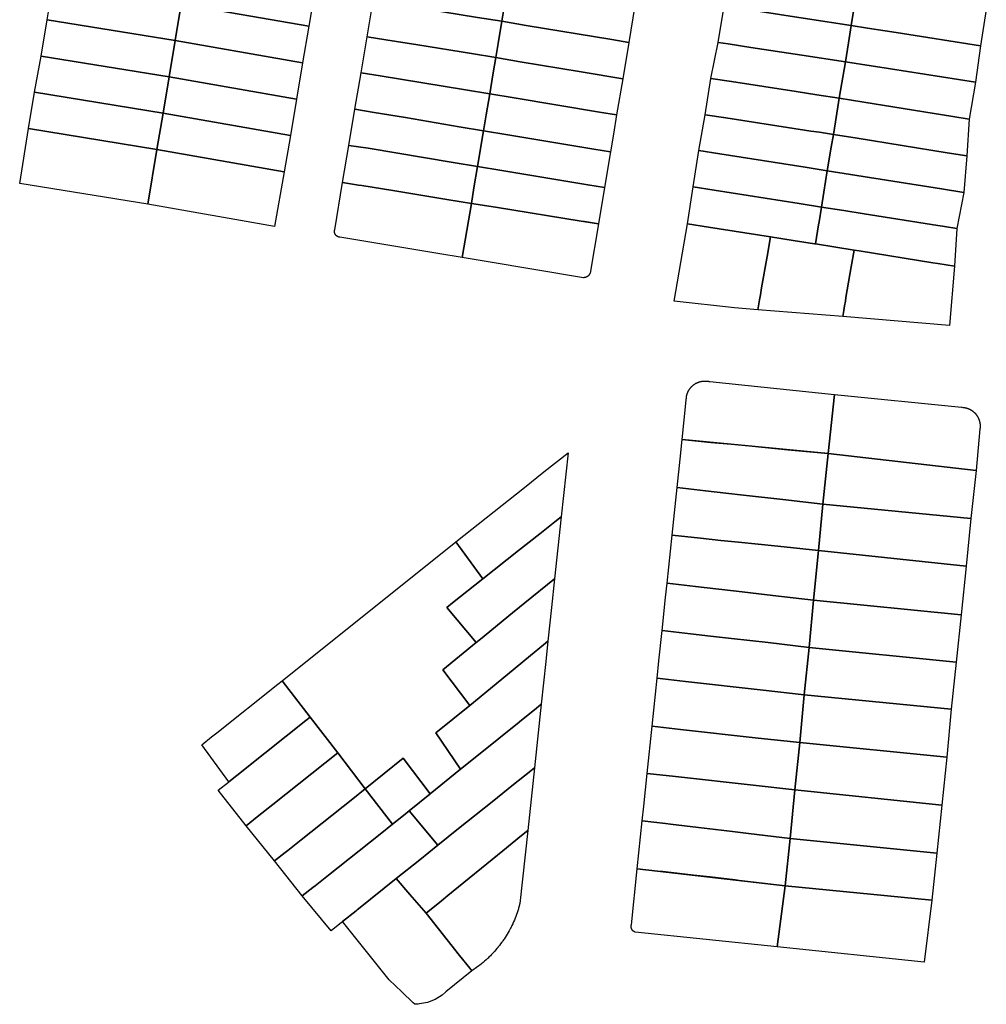
# Model space of a CAD drawing. Units: inches. Extents: x -74.186 to -74.029, y 4.469 to 4.742.
# Drawn here: x -74.066 to -74.064, y 4.671 to 4.673 of the extents above; entities that cross this region are included whole.
import ezdxf

# ---------------------------------------------------------------- set-up
doc = ezdxf.new("R2010")
doc.units = ezdxf.units.IN
doc.header["$MEASUREMENT"] = 0
doc.layers.add('PSIC_UPZ', color=254, linetype='Continuous', true_color=0xfaf7cd)

msp = doc.modelspace()

# ---------------------------------------------------------------- linework, layer by layer
at = {"layer": 'PSIC_UPZ'}
for points in [[(-74.0651985, 4.6730418), (-74.0652081, 4.6729847), (-74.0654115, 4.6730196), (-74.0654019, 4.6730767)], [(-74.06489, 4.6730504), (-74.0648997, 4.6729925), (-74.0649385, 4.6729986), (-74.0650752, 4.6730207), (-74.0651053, 4.6730249), (-74.0650954, 4.6730838), (-74.0650661, 4.6730791), (-74.0649287, 4.6730567)], [(-74.0643369, 4.6730181), (-74.0643419, 4.6729858), (-74.0644117, 4.6729964), (-74.0645012, 4.6730101), (-74.0645141, 4.673012), (-74.064545, 4.6730167), (-74.0645359, 4.6730748), (-74.0644025, 4.6730544), (-74.0643328, 4.6730438)], [(-74.065616, 4.6730529), (-74.0654115, 4.6730196), (-74.0654211, 4.6729616), (-74.0656257, 4.6729949)], [(-74.0646872, 4.6730175), (-74.0646971, 4.6729587), (-74.0647242, 4.6729632), (-74.0648609, 4.672986), (-74.0648997, 4.6729925), (-74.06489, 4.6730504), (-74.0648514, 4.6730441), (-74.0647502, 4.6730277), (-74.0647145, 4.6730219)], [(-74.0641264, 4.6730113), (-74.0641355, 4.6729533), (-74.0642702, 4.6729745), (-74.0642876, 4.6729772), (-74.0643158, 4.6729817), (-74.0643419, 4.6729858), (-74.0643369, 4.6730181), (-74.0643328, 4.6730438), (-74.0643007, 4.6730393), (-74.0642963, 4.6730386), (-74.0642612, 4.6730325), (-74.0642599, 4.6730323), (-74.0641771, 4.6730193), (-74.0641549, 4.6730159), (-74.064154, 4.6730157)], [(-74.0654115, 4.6730196), (-74.0652081, 4.6729847), (-74.0652179, 4.6729259), (-74.0654211, 4.6729616)], [(-74.0649057, 4.6729569), (-74.0649094, 4.6729344), (-74.0649482, 4.6729408), (-74.065034, 4.6729547), (-74.0650847, 4.672963), (-74.0651148, 4.6729679), (-74.0651053, 4.6730249), (-74.0650752, 4.6730207), (-74.0649385, 4.6729986), (-74.0648997, 4.6729925)], [(-74.0643463, 4.6729583), (-74.0643511, 4.6729277), (-74.0644208, 4.6729384), (-74.0645025, 4.6729508), (-74.0645382, 4.6729563), (-74.0645542, 4.6729587), (-74.064545, 4.6730167), (-74.0645141, 4.673012), (-74.0645012, 4.6730101), (-74.0644117, 4.6729964), (-74.0643419, 4.6729858)], [(-74.0654211, 4.6729616), (-74.0654308, 4.6729037), (-74.0656354, 4.672937), (-74.0656257, 4.6729949)], [(-74.0646971, 4.6729587), (-74.0647068, 4.6729008), (-74.0647731, 4.6729118), (-74.0648704, 4.672928), (-74.0649094, 4.6729344), (-74.0649057, 4.6729569), (-74.0648997, 4.6729925), (-74.0648609, 4.672986), (-74.0647242, 4.6729632)], [(-74.0641355, 4.6729533), (-74.0641437, 4.6728951), (-74.0642792, 4.6729164), (-74.0642859, 4.6729175), (-74.0643, 4.6729197), (-74.0643104, 4.6729213), (-74.0643511, 4.6729277), (-74.0643463, 4.6729583), (-74.0643419, 4.6729858), (-74.0643158, 4.6729817), (-74.0642876, 4.6729772), (-74.0642702, 4.6729745)], [(-74.0649135, 4.6729102), (-74.0649191, 4.6728765), (-74.0649579, 4.6728829), (-74.0650938, 4.6729055), (-74.0651245, 4.67291), (-74.0651148, 4.6729679), (-74.0650847, 4.672963), (-74.065034, 4.6729547), (-74.0649482, 4.6729408), (-74.0649094, 4.6729344)], [(-74.0652179, 4.6729259), (-74.0652276, 4.6728679), (-74.0654308, 4.6729037), (-74.0654211, 4.6729616)], [(-74.0643511, 4.6729277), (-74.0643612, 4.6728698), (-74.0643969, 4.6728753), (-74.06443, 4.6728804), (-74.0645331, 4.6728961), (-74.064566, 4.6729012), (-74.0645542, 4.6729587), (-74.0645382, 4.6729563), (-74.0645025, 4.6729508), (-74.0644208, 4.6729384)], [(-74.0656354, 4.672937), (-74.0654308, 4.6729037), (-74.0654405, 4.6728457), (-74.0656459, 4.6728792)], [(-74.0647068, 4.6729008), (-74.0647165, 4.6728429), (-74.0647436, 4.6728474), (-74.0648802, 4.6728701), (-74.0649191, 4.6728765), (-74.0649135, 4.6729102), (-74.0649094, 4.6729344), (-74.0648704, 4.672928), (-74.0647731, 4.6729118)], [(-74.0641437, 4.6728951), (-74.0641539, 4.6728364), (-74.0641797, 4.6728405), (-74.0643218, 4.6728635), (-74.0643612, 4.6728698), (-74.0643511, 4.6729277), (-74.0643104, 4.6729213), (-74.0643, 4.6729197), (-74.0642859, 4.6729175), (-74.0642792, 4.6729164)], [(-74.0654308, 4.6729037), (-74.0652276, 4.6728679), (-74.0652373, 4.6728101), (-74.0654405, 4.6728457)], [(-74.0649248, 4.6728431), (-74.064929, 4.6728177), (-74.0649677, 4.6728241), (-74.0650537, 4.6728387), (-74.0651035, 4.6728471), (-74.0651343, 4.672852), (-74.0651245, 4.67291), (-74.0650938, 4.6729055), (-74.0649579, 4.6728829), (-74.0649191, 4.6728765)], [(-74.0643672, 4.6728317), (-74.0643703, 4.6728118), (-74.0643928, 4.6728153), (-74.0644063, 4.6728173), (-74.0644982, 4.6728314), (-74.064542, 4.6728381), (-74.0645751, 4.6728431), (-74.064566, 4.6729012), (-74.0645331, 4.6728961), (-74.06443, 4.6728804), (-74.0643969, 4.6728753), (-74.0643612, 4.6728698)], [(-74.0654405, 4.6728457), (-74.0654503, 4.6727878), (-74.0656556, 4.6728212), (-74.0656459, 4.6728792)], [(-74.0647216, 4.6728125), (-74.0647264, 4.672784), (-74.0647531, 4.6727884), (-74.0648903, 4.6728113), (-74.064929, 4.6728177), (-74.0649248, 4.6728431), (-74.0649191, 4.6728765), (-74.0648802, 4.6728701), (-74.0647436, 4.6728474), (-74.0647165, 4.6728429)], [(-74.0641539, 4.6728364), (-74.0641577, 4.6727777), (-74.0641887, 4.6727827), (-74.0643324, 4.6728058), (-74.0643703, 4.6728118), (-74.0643672, 4.6728317), (-74.0643612, 4.6728698), (-74.0643218, 4.6728635), (-74.0641797, 4.6728405)], [(-74.0652373, 4.6728101), (-74.065247, 4.6727521), (-74.0654503, 4.6727878), (-74.0654405, 4.6728457)], [(-74.064929, 4.6728177), (-74.0649386, 4.6727606), (-74.0649775, 4.672767), (-74.0651132, 4.6727897), (-74.065144, 4.6727941), (-74.0651343, 4.672852), (-74.0651035, 4.6728471), (-74.0650537, 4.6728387), (-74.0649677, 4.6728241)], [(-74.0643738, 4.6727916), (-74.0643804, 4.6727539), (-74.0644157, 4.6727595), (-74.0645519, 4.6727809), (-74.0645851, 4.6727861), (-74.0645751, 4.6728431), (-74.064542, 4.6728381), (-74.0644982, 4.6728314), (-74.0644063, 4.6728173), (-74.0643928, 4.6728153), (-74.0643703, 4.6728118)], [(-74.0656556, 4.6728212), (-74.0654503, 4.6727878), (-74.0654649, 4.6727005), (-74.0656694, 4.6727337)], [(-74.0647264, 4.672784), (-74.0647359, 4.672727), (-74.0647626, 4.6727314), (-74.0649, 4.6727542), (-74.0649386, 4.6727606), (-74.064929, 4.6728177), (-74.0648903, 4.6728113), (-74.0647531, 4.6727884)], [(-74.0641577, 4.6727777), (-74.0641624, 4.6727192), (-74.0641977, 4.6727248), (-74.064343, 4.672748), (-74.0643804, 4.6727539), (-74.0643738, 4.6727916), (-74.0643703, 4.6728118), (-74.0643324, 4.6728058), (-74.0641887, 4.6727827)], [(-74.0649443, 4.6727265), (-74.0649484, 4.6727018), (-74.0649874, 4.6727081), (-74.0650735, 4.6727222), (-74.0651231, 4.6727303), (-74.0651285, 4.6727311), (-74.0651539, 4.6727353), (-74.065144, 4.6727941), (-74.0651132, 4.6727897), (-74.0649775, 4.672767), (-74.0649386, 4.6727606)], [(-74.0654503, 4.6727878), (-74.065247, 4.6727521), (-74.0652625, 4.6726649), (-74.0654649, 4.6727005)], [(-74.0643858, 4.6727195), (-74.0643895, 4.6726959), (-74.0644252, 4.6727015), (-74.0645608, 4.6727228), (-74.0645942, 4.6727281), (-74.0645851, 4.6727861), (-74.0645519, 4.6727809), (-74.0644157, 4.6727595), (-74.0643804, 4.6727539)], [(-74.0647359, 4.672727), (-74.0647456, 4.672669), (-74.0647678, 4.6726726), (-74.064773, 4.6726735), (-74.06491, 4.6726956), (-74.0649484, 4.6727018), (-74.0649443, 4.6727265), (-74.0649386, 4.6727606), (-74.0649, 4.6727542), (-74.0647626, 4.6727314)], [(-74.0641624, 4.6727192), (-74.0641732, 4.6726617), (-74.0641931, 4.6726648), (-74.0641963, 4.6726653), (-74.064204, 4.6726665), (-74.0643213, 4.6726851), (-74.0643537, 4.6726902), (-74.0643895, 4.6726959), (-74.0643858, 4.6727195), (-74.0643804, 4.6727539), (-74.064343, 4.672748), (-74.0641977, 4.6727248)], [(-74.0649484, 4.6727018), (-74.0649629, 4.6726153), (-74.0650018, 4.6726218), (-74.0651585, 4.6726477), (-74.0651599, 4.672648), (-74.0651601, 4.6726481), (-74.0651603, 4.6726481), (-74.0651604, 4.6726482), (-74.0651606, 4.6726482), (-74.0651607, 4.6726483), (-74.0651609, 4.6726483), (-74.065161, 4.6726484), (-74.0651612, 4.6726484), (-74.0651613, 4.6726485), (-74.0651615, 4.6726486), (-74.0651616, 4.6726486), (-74.0651618, 4.6726487), (-74.0651619, 4.6726488), (-74.065162, 4.6726489), (-74.0651622, 4.6726489), (-74.0651623, 4.672649), (-74.0651625, 4.6726491), (-74.0651626, 4.6726492), (-74.0651627, 4.6726493), (-74.0651629, 4.6726494), (-74.065163, 4.6726495), (-74.0651631, 4.6726495), (-74.0651633, 4.6726496), (-74.0651634, 4.6726497), (-74.0651635, 4.6726498), (-74.0651636, 4.6726499), (-74.0651638, 4.6726501), (-74.0651639, 4.6726502), (-74.065164, 4.6726503), (-74.0651641, 4.6726504), (-74.0651642, 4.6726505), (-74.0651644, 4.6726506), (-74.0651645, 4.6726507), (-74.0651646, 4.6726509), (-74.0651647, 4.672651), (-74.0651648, 4.6726511), (-74.0651649, 4.6726512), (-74.065165, 4.6726514), (-74.0651651, 4.6726515), (-74.0651652, 4.6726516), (-74.0651653, 4.6726517), (-74.0651654, 4.6726519), (-74.0651654, 4.672652), (-74.0651655, 4.6726522), (-74.0651656, 4.6726523), (-74.0651657, 4.6726524), (-74.0651658, 4.6726526), (-74.0651659, 4.6726527), (-74.0651659, 4.6726529), (-74.065166, 4.672653), (-74.0651661, 4.6726532), (-74.0651661, 4.6726533), (-74.0651662, 4.6726535), (-74.0651663, 4.6726536), (-74.0651663, 4.6726538), (-74.0651664, 4.6726539), (-74.0651664, 4.6726541), (-74.0651665, 4.6726542), (-74.0651665, 4.6726544), (-74.0651666, 4.6726545), (-74.0651666, 4.6726547), (-74.0651667, 4.6726548), (-74.0651667, 4.672655), (-74.0651667, 4.6726552), (-74.0651668, 4.6726553), (-74.0651668, 4.6726555), (-74.0651668, 4.6726556), (-74.0651668, 4.6726558), (-74.0651668, 4.672656), (-74.0651669, 4.6726561), (-74.0651669, 4.6726563), (-74.0651669, 4.6726564), (-74.0651669, 4.6726566), (-74.0651669, 4.6726568), (-74.0651669, 4.6726569), (-74.0651669, 4.6726571), (-74.0651669, 4.6726573), (-74.0651669, 4.6726574), (-74.0651669, 4.6726576), (-74.0651669, 4.6726577), (-74.0651669, 4.6726579), (-74.0651669, 4.6726581), (-74.0651668, 4.6726582), (-74.0651668, 4.6726584), (-74.0651668, 4.6726585), (-74.0651668, 4.6726587), (-74.0651667, 4.6726589), (-74.0651667, 4.672659), (-74.0651667, 4.6726592), (-74.0651666, 4.6726593), (-74.0651666, 4.6726595), (-74.0651539, 4.6727353), (-74.0651285, 4.6727311), (-74.0651231, 4.6727303), (-74.0650735, 4.6727222), (-74.0649874, 4.6727081)], [(-74.064394, 4.6726676), (-74.0643988, 4.672637), (-74.0644006, 4.6726372), (-74.0644347, 4.6726426), (-74.0644709, 4.6726483), (-74.0645701, 4.6726639), (-74.0646035, 4.6726692), (-74.0645942, 4.6727281), (-74.0645608, 4.6727228), (-74.0644252, 4.6727015), (-74.0643895, 4.6726959), (-74.0643932, 4.6726725)], [(-74.064769, 4.6725831), (-74.0647692, 4.6725831), (-74.0649247, 4.672609), (-74.0649629, 4.6726153), (-74.0649484, 4.6727018), (-74.06491, 4.6726956), (-74.064773, 4.6726735), (-74.0647456, 4.672669), (-74.0647588, 4.6725906), (-74.0647589, 4.6725904), (-74.064759, 4.6725902), (-74.0647591, 4.67259), (-74.0647592, 4.6725898), (-74.0647592, 4.6725896), (-74.0647593, 4.6725895), (-74.0647594, 4.6725893), (-74.0647595, 4.6725891), (-74.0647596, 4.6725889), (-74.0647597, 4.6725887), (-74.0647598, 4.6725886), (-74.0647599, 4.6725884), (-74.0647601, 4.6725882), (-74.0647602, 4.672588), (-74.0647603, 4.6725879), (-74.0647604, 4.6725877), (-74.0647605, 4.6725876), (-74.0647607, 4.6725874), (-74.0647608, 4.6725872), (-74.0647609, 4.6725871), (-74.0647611, 4.6725869), (-74.0647612, 4.6725868), (-74.0647613, 4.6725866), (-74.0647615, 4.6725865), (-74.0647616, 4.6725863), (-74.0647618, 4.6725862), (-74.0647619, 4.6725861), (-74.0647621, 4.6725859), (-74.0647622, 4.6725858), (-74.0647624, 4.6725857), (-74.0647626, 4.6725855), (-74.0647627, 4.6725854), (-74.0647629, 4.6725853), (-74.0647631, 4.6725852), (-74.0647632, 4.6725851), (-74.0647634, 4.6725849), (-74.0647636, 4.6725848), (-74.0647637, 4.6725847), (-74.0647639, 4.6725846), (-74.0647641, 4.6725845), (-74.0647643, 4.6725844), (-74.0647645, 4.6725843), (-74.0647646, 4.6725842), (-74.0647648, 4.6725841), (-74.064765, 4.6725841), (-74.0647652, 4.672584), (-74.0647654, 4.6725839), (-74.0647656, 4.6725838), (-74.0647658, 4.6725838), (-74.064766, 4.6725837), (-74.0647662, 4.6725836), (-74.0647664, 4.6725836), (-74.0647665, 4.6725835), (-74.0647667, 4.6725835), (-74.0647669, 4.6725834), (-74.0647671, 4.6725834), (-74.0647673, 4.6725833), (-74.0647675, 4.6725833), (-74.0647677, 4.6725832), (-74.0647679, 4.6725832), (-74.0647681, 4.6725832), (-74.0647683, 4.6725831), (-74.0647686, 4.6725831), (-74.0647688, 4.6725831)], [(-74.0641732, 4.6726617), (-74.0641773, 4.6726013), (-74.0642039, 4.6726056), (-74.0642119, 4.6726069), (-74.0643294, 4.6726258), (-74.0643374, 4.6726271), (-74.0643988, 4.672637), (-74.064394, 4.6726676), (-74.0643932, 4.6726725), (-74.0643895, 4.6726959), (-74.0643537, 4.6726902), (-74.0643213, 4.6726851), (-74.064204, 4.6726665), (-74.0641963, 4.6726653), (-74.0641931, 4.6726648)], [(-74.0644885, 4.6725477), (-74.0644913, 4.6725317), (-74.0645286, 4.6725351), (-74.0646248, 4.6725454), (-74.0646035, 4.6726692), (-74.0645701, 4.6726639), (-74.0644709, 4.6726483), (-74.0644764, 4.6726171), (-74.0644851, 4.6725671), (-74.064487, 4.672556), (-74.0644875, 4.672553)], [(-74.064354, 4.6725308), (-74.0643556, 4.6725211), (-74.0644913, 4.6725317), (-74.0644885, 4.6725477), (-74.0644875, 4.672553), (-74.064487, 4.672556), (-74.0644851, 4.6725671), (-74.0644764, 4.6726171), (-74.0644709, 4.6726483), (-74.0644347, 4.6726426), (-74.0644006, 4.6726372), (-74.0643988, 4.672637), (-74.0643374, 4.6726271), (-74.064342, 4.6726004), (-74.0643504, 4.6725517), (-74.0643504, 4.6725517), (-74.0643514, 4.6725455), (-74.0643527, 4.6725383)], [(-74.0641773, 4.6726013), (-74.0641851, 4.6725067), (-74.0643556, 4.6725211), (-74.064354, 4.6725308), (-74.0643527, 4.6725383), (-74.0643514, 4.6725455), (-74.0643504, 4.6725517), (-74.0643504, 4.6725517), (-74.064342, 4.6726004), (-74.0643374, 4.6726271), (-74.0643294, 4.6726258), (-74.0642119, 4.6726069), (-74.0642039, 4.6726056)], [(-74.0643689, 4.6723968), (-74.0643788, 4.6723024), (-74.0646119, 4.6723247), (-74.0646053, 4.6723876), (-74.0646053, 4.6723883), (-74.0646053, 4.6723888), (-74.0646053, 4.6723893), (-74.0646053, 4.6723899), (-74.0646052, 4.6723904), (-74.0646052, 4.6723909), (-74.0646051, 4.6723914), (-74.0646051, 4.6723919), (-74.064605, 4.6723925), (-74.0646049, 4.6723929), (-74.0646048, 4.6723935), (-74.0646047, 4.672394), (-74.0646047, 4.6723945), (-74.0646046, 4.672395), (-74.0646045, 4.6723955), (-74.0646043, 4.672396), (-74.0646042, 4.6723965), (-74.064604, 4.672397), (-74.0646038, 4.6723975), (-74.0646037, 4.672398), (-74.0646036, 4.6723985), (-74.0646034, 4.672399), (-74.0646032, 4.6723995), (-74.0646029, 4.6724), (-74.0646027, 4.6724004), (-74.0646026, 4.672401), (-74.0646023, 4.6724014), (-74.0646021, 4.6724019), (-74.0646018, 4.6724023), (-74.0646016, 4.6724028), (-74.0646013, 4.6724032), (-74.0646011, 4.6724037), (-74.0646008, 4.6724041), (-74.0646005, 4.6724046), (-74.0646002, 4.672405), (-74.0645999, 4.6724055), (-74.0645997, 4.6724058), (-74.0645993, 4.6724063), (-74.064599, 4.6724067), (-74.0645987, 4.6724071), (-74.0645984, 4.6724075), (-74.064598, 4.6724079), (-74.0645977, 4.6724083), (-74.0645973, 4.6724087), (-74.0645969, 4.6724091), (-74.0645966, 4.6724094), (-74.0645962, 4.6724098), (-74.0645959, 4.6724102), (-74.0645955, 4.6724105), (-74.064595, 4.6724109), (-74.0645947, 4.6724112), (-74.0645943, 4.6724115), (-74.0645939, 4.6724119), (-74.0645934, 4.6724121), (-74.0645931, 4.6724125), (-74.0645926, 4.6724128), (-74.0645922, 4.672413), (-74.0645918, 4.6724134), (-74.0645913, 4.6724137), (-74.0645909, 4.6724139), (-74.0645904, 4.6724142), (-74.06459, 4.6724145), (-74.0645895, 4.6724147), (-74.0645891, 4.6724149), (-74.0645886, 4.6724152), (-74.0645881, 4.6724154), (-74.0645876, 4.6724156), (-74.0645872, 4.6724158), (-74.0645866, 4.672416), (-74.0645862, 4.6724162), (-74.0645857, 4.6724164), (-74.0645852, 4.6724165), (-74.0645848, 4.6724167), (-74.0645842, 4.6724169), (-74.0645838, 4.6724171), (-74.0645832, 4.6724172), (-74.0645828, 4.6724173), (-74.0645822, 4.6724174), (-74.0645817, 4.6724175), (-74.0645812, 4.6724176), (-74.0645807, 4.6724178), (-74.0645802, 4.6724178), (-74.0645797, 4.6724179), (-74.0645792, 4.672418), (-74.0645786, 4.6724181), (-74.0645781, 4.6724181), (-74.0645776, 4.6724181), (-74.0645771, 4.6724181), (-74.0645766, 4.6724182), (-74.064576, 4.6724182), (-74.0645756, 4.6724182), (-74.064575, 4.6724182), (-74.0645745, 4.6724182), (-74.0645739, 4.6724181), (-74.0645735, 4.6724181), (-74.0645729, 4.6724181), (-74.0645724, 4.672418), (-74.0645719, 4.6724179), (-74.0645714, 4.6724179), (-74.0645709, 4.6724178), (-74.0645703, 4.6724178), (-74.0645698, 4.6724177), (-74.0645693, 4.6724176), (-74.0645688, 4.6724175), (-74.0645683, 4.6724173), (-74.0645678, 4.6724172)], [(-74.0641649, 4.6723762), (-74.0641643, 4.6723761), (-74.0641639, 4.6723762), (-74.0641639, 4.6723761), (-74.0641634, 4.6723761), (-74.0641628, 4.6723761), (-74.0641623, 4.672376), (-74.0641618, 4.6723759), (-74.0641613, 4.6723758), (-74.0641613, 4.6723758), (-74.0641612, 4.6723758), (-74.0641607, 4.6723757), (-74.0641602, 4.6723756), (-74.0641598, 4.6723755), (-74.0641592, 4.6723754), (-74.064159, 4.6723753), (-74.0641587, 4.6723752), (-74.0641586, 4.6723752), (-74.0641582, 4.6723751), (-74.0641577, 4.672375), (-74.0641572, 4.6723749), (-74.0641567, 4.6723747), (-74.0641562, 4.6723745), (-74.0641557, 4.6723743), (-74.0641553, 4.6723741), (-74.0641548, 4.672374), (-74.0641548, 4.6723739), (-74.0641543, 4.6723738), (-74.0641538, 4.6723735), (-74.0641534, 4.6723733), (-74.0641528, 4.672373), (-74.0641524, 4.6723729), (-74.0641519, 4.6723726), (-74.0641515, 4.6723723), (-74.064151, 4.672372), (-74.0641506, 4.6723719), (-74.0641506, 4.6723718), (-74.0641501, 4.6723715), (-74.0641497, 4.6723712), (-74.0641496, 4.6723712), (-74.0641492, 4.672371), (-74.0641489, 4.6723707), (-74.0641484, 4.6723703), (-74.064148, 4.67237), (-74.0641476, 4.6723697), (-74.0641472, 4.6723694), (-74.0641468, 4.672369), (-74.0641464, 4.6723687), (-74.064146, 4.6723684), (-74.0641456, 4.672368), (-74.0641453, 4.6723677), (-74.0641448, 4.6723673), (-74.0641445, 4.6723669), (-74.0641444, 4.6723668), (-74.0641441, 4.6723665), (-74.0641441, 4.6723665), (-74.0641438, 4.6723661), (-74.0641435, 4.6723658), (-74.0641435, 4.6723657), (-74.0641433, 4.6723656), (-74.0641431, 4.6723653), (-74.0641428, 4.672365), (-74.0641427, 4.6723649), (-74.0641426, 4.6723647), (-74.0641425, 4.6723645), (-74.0641425, 4.6723645), (-74.0641421, 4.6723641), (-74.0641421, 4.6723641), (-74.0641421, 4.672364), (-74.0641419, 4.6723637), (-74.0641415, 4.6723632), (-74.0641415, 4.6723632), (-74.0641414, 4.6723631), (-74.0641412, 4.6723628), (-74.064141, 4.6723624), (-74.0641407, 4.672362), (-74.0641404, 4.6723615), (-74.0641402, 4.6723611), (-74.0641401, 4.672361), (-74.0641399, 4.6723606), (-74.0641398, 4.6723604), (-74.0641396, 4.6723602), (-74.0641394, 4.6723596), (-74.0641392, 4.6723592), (-74.0641392, 4.6723591), (-74.0641391, 4.672359), (-74.064139, 4.6723587), (-74.0641387, 4.6723583), (-74.0641386, 4.672358), (-74.0641386, 4.6723577), (-74.0641384, 4.6723574), (-74.0641384, 4.6723573), (-74.0641383, 4.672357), (-74.0641382, 4.6723568), (-74.0641381, 4.6723565), (-74.064138, 4.6723563), (-74.0641378, 4.6723558), (-74.0641378, 4.6723558), (-74.0641378, 4.6723556), (-74.0641377, 4.6723553), (-74.0641375, 4.6723548), (-74.0641374, 4.6723543), (-74.0641374, 4.6723542), (-74.0641373, 4.6723541), (-74.0641372, 4.6723538), (-74.0641371, 4.6723533), (-74.0641371, 4.6723533), (-74.0641371, 4.6723532), (-74.0641369, 4.6723527), (-74.0641369, 4.6723525), (-74.0641369, 4.6723523), (-74.0641368, 4.6723517), (-74.0641368, 4.6723517), (-74.0641367, 4.6723516), (-74.0641367, 4.6723512), (-74.0641366, 4.6723507), (-74.0641365, 4.6723504), (-74.0641365, 4.6723502), (-74.0641364, 4.6723497), (-74.0641364, 4.6723491), (-74.0641364, 4.6723491), (-74.0641363, 4.6723487), (-74.0641363, 4.6723481), (-74.0641363, 4.6723481), (-74.0641362, 4.6723476), (-74.0641363, 4.672347), (-74.0641363, 4.6723465), (-74.0641363, 4.672346), (-74.0641363, 4.6723455), (-74.0641363, 4.672345), (-74.0641363, 4.6723449), (-74.0641363, 4.6723448), (-74.0641363, 4.6723444), (-74.0641363, 4.6723444), (-74.0641363, 4.672344), (-74.0641363, 4.6723439), (-74.0641363, 4.6723434), (-74.0641364, 4.6723429), (-74.0641365, 4.6723423), (-74.0641365, 4.6723423), (-74.0641365, 4.6723419), (-74.0641425, 4.6722752), (-74.0643788, 4.6723024), (-74.0643689, 4.6723967), (-74.0643689, 4.6723968), (-74.0641662, 4.6723762), (-74.0641654, 4.6723762)], [(-74.0643788, 4.6723024), (-74.0643872, 4.6722215), (-74.0644513, 4.6722289), (-74.0645139, 4.6722361), (-74.0645421, 4.6722393), (-74.0645745, 4.672243), (-74.0646198, 4.6722483), (-74.0646199, 4.6722483), (-74.0646152, 4.6722932), (-74.0646119, 4.6723247), (-74.0645663, 4.6723203), (-74.0645339, 4.6723172), (-74.0645057, 4.6723145), (-74.0644431, 4.6723085)], [(-74.064873, 4.6721475), (-74.0649301, 4.6721022), (-74.0649734, 4.6721612), (-74.0648638, 4.6722484), (-74.0648325, 4.6722733), (-74.0647941, 4.6723038), (-74.064805, 4.6722014), (-74.064815, 4.6721935), (-74.0648393, 4.6721742)], [(-74.0641425, 4.6722752), (-74.0641425, 4.6722751), (-74.0641513, 4.6721989), (-74.0643872, 4.6722215), (-74.0643788, 4.6723024)], [(-74.0643872, 4.6722215), (-74.064394, 4.6721477), (-74.0644589, 4.6721544), (-74.0645218, 4.6721609), (-74.0645499, 4.6721638), (-74.0645824, 4.6721672), (-74.0646279, 4.6721719), (-74.0646279, 4.672172), (-74.0646241, 4.6722078), (-74.0646199, 4.6722483), (-74.0646198, 4.6722483), (-74.0645745, 4.672243), (-74.0645421, 4.6722393), (-74.0645139, 4.6722361), (-74.0644513, 4.6722289)], [(-74.0641513, 4.6721989), (-74.0641584, 4.6721224), (-74.064394, 4.6721477), (-74.0643872, 4.6722215)], [(-74.0649337, 4.6720061), (-74.0649407, 4.6720005), (-74.0649874, 4.6720568), (-74.0649783, 4.672064), (-74.0649301, 4.6721022), (-74.064873, 4.6721475), (-74.0648393, 4.6721742), (-74.064815, 4.6721935), (-74.064805, 4.6722014), (-74.0648156, 4.6721025), (-74.064827, 4.6720932), (-74.0648519, 4.6720729), (-74.0648827, 4.6720479)], [(-74.0649301, 4.6721022), (-74.0649783, 4.672064), (-74.0649874, 4.6720568), (-74.0649407, 4.6720005), (-74.0649938, 4.6719571), (-74.0649509, 4.6719001), (-74.0650051, 4.6718567), (-74.0649655, 4.6717985), (-74.065014, 4.6717593), (-74.0650574, 4.6718159), (-74.0651178, 4.6717672), (-74.0651617, 4.6718244), (-74.0652057, 4.6718817), (-74.0652502, 4.6719397), (-74.0649734, 4.6721612)], [(-74.064394, 4.6721477), (-74.0644023, 4.6720686), (-74.0644671, 4.672076), (-74.0645252, 4.6720827), (-74.0645583, 4.6720865), (-74.0645905, 4.6720902), (-74.0646359, 4.6720955), (-74.0646279, 4.6721719), (-74.0645824, 4.6721672), (-74.0645499, 4.6721638), (-74.0645218, 4.6721609), (-74.0644589, 4.6721544)], [(-74.0641584, 4.6721224), (-74.0641665, 4.672045), (-74.0644023, 4.6720686), (-74.064394, 4.6721477)], [(-74.0648908, 4.6719496), (-74.0649509, 4.6719001), (-74.0649938, 4.6719571), (-74.0649407, 4.6720005), (-74.0649337, 4.6720061), (-74.0648827, 4.6720479), (-74.0648519, 4.6720729), (-74.064827, 4.6720932), (-74.0648156, 4.6721025), (-74.0648204, 4.6720567), (-74.0648262, 4.6720028), (-74.0648262, 4.6720028), (-74.0648331, 4.6719971), (-74.0648542, 4.6719798)], [(-74.0644023, 4.6720686), (-74.0644093, 4.671993), (-74.0644748, 4.6720005), (-74.0645332, 4.6720072), (-74.0645664, 4.672011), (-74.0645984, 4.6720147), (-74.0646438, 4.6720199), (-74.0646383, 4.6720728), (-74.0646359, 4.6720955), (-74.0645905, 4.6720902), (-74.0645583, 4.6720865), (-74.0645252, 4.6720827), (-74.0644671, 4.672076)], [(-74.0641665, 4.672045), (-74.0641744, 4.6719696), (-74.0644093, 4.671993), (-74.0644023, 4.6720686)], [(-74.0644093, 4.671993), (-74.0644172, 4.6719174), (-74.0644826, 4.6719247), (-74.0646065, 4.6719385), (-74.0646518, 4.6719436), (-74.0646489, 4.6719715), (-74.0646438, 4.6720199), (-74.0645984, 4.6720147), (-74.0645664, 4.672011), (-74.0645332, 4.6720072), (-74.0644748, 4.6720005)], [(-74.0649052, 4.6718471), (-74.0649655, 4.6717985), (-74.0650051, 4.6718567), (-74.0649509, 4.6719001), (-74.0648908, 4.6719496), (-74.0648542, 4.6719798), (-74.0648331, 4.6719971), (-74.0648262, 4.6720028), (-74.0648296, 4.6719703), (-74.0648369, 4.6719021), (-74.0648369, 4.6719021), (-74.0648446, 4.6718959), (-74.0648714, 4.6718743), (-74.0648721, 4.6718737), (-74.0649044, 4.6718477)], [(-74.0641744, 4.6719696), (-74.0641823, 4.6718941), (-74.0644172, 4.6719174), (-74.0644093, 4.671993)], [(-74.0644172, 4.6719174), (-74.0644243, 4.671841), (-74.0644905, 4.6718483), (-74.0646146, 4.6718621), (-74.0646598, 4.6718671), (-74.0646598, 4.6718672), (-74.0646518, 4.6719436), (-74.0646065, 4.6719385), (-74.0644826, 4.6719247)], [(-74.0652057, 4.6718817), (-74.0652124, 4.6718763), (-74.0652127, 4.6718761), (-74.0653096, 4.6717991), (-74.0653102, 4.6717986), (-74.0653356, 4.6717784), (-74.0653787, 4.6718375), (-74.0653632, 4.6718499), (-74.0653547, 4.6718567), (-74.0652572, 4.6719341), (-74.0652502, 4.6719397)], [(-74.0641823, 4.6718941), (-74.0641894, 4.6718175), (-74.0644243, 4.671841), (-74.0644172, 4.6719174)], [(-74.0649689, 4.6717036), (-74.065002, 4.6716771), (-74.0650475, 4.6717321), (-74.0650146, 4.6717588), (-74.065014, 4.6717593), (-74.0649655, 4.6717985), (-74.0649052, 4.6718471), (-74.0649044, 4.6718477), (-74.0648721, 4.6718737), (-74.0648714, 4.6718743), (-74.0648446, 4.6718959), (-74.0648369, 4.6719021), (-74.0648478, 4.6718006), (-74.0648478, 4.6718005), (-74.0648555, 4.6717943), (-74.0648562, 4.6717937), (-74.0648809, 4.671774), (-74.0649154, 4.6717465)], [(-74.0653526, 4.6717649), (-74.0653362, 4.671778), (-74.0653356, 4.6717784), (-74.0653102, 4.6717986), (-74.0653096, 4.6717991), (-74.0652127, 4.6718761), (-74.0652124, 4.6718763), (-74.0652057, 4.6718817), (-74.0651617, 4.6718244), (-74.0652651, 4.6717422), (-74.0652902, 4.6717222), (-74.0653079, 4.6717082)], [(-74.0644243, 4.671841), (-74.0644322, 4.6717654), (-74.0644983, 4.6717728), (-74.0646225, 4.6717866), (-74.0646677, 4.6717916), (-74.0646677, 4.6717916), (-74.0646598, 4.6718671), (-74.0646146, 4.6718621), (-74.0644905, 4.6718483)], [(-74.0641894, 4.6718175), (-74.0641974, 4.6717412), (-74.0644322, 4.6717654), (-74.0644243, 4.671841)], [(-74.0652457, 4.6716653), (-74.0652625, 4.6716521), (-74.0653079, 4.6717082), (-74.0652902, 4.6717222), (-74.0652651, 4.6717422), (-74.0651617, 4.6718244), (-74.0651178, 4.6717672), (-74.0651375, 4.6717514), (-74.0652201, 4.6716857), (-74.0652413, 4.6716689)], [(-74.065014, 4.6717593), (-74.0650146, 4.6717588), (-74.0650475, 4.6717321), (-74.0650567, 4.6717248), (-74.0650743, 4.6717105), (-74.0651178, 4.6717672), (-74.0650574, 4.6718159)], [(-74.0649962, 4.6715885), (-74.0650207, 4.6715685), (-74.0650465, 4.6715987), (-74.0650682, 4.6716241), (-74.0650309, 4.671654), (-74.065002, 4.6716771), (-74.0649689, 4.6717036), (-74.0649154, 4.6717465), (-74.0648809, 4.671774), (-74.0648562, 4.6717937), (-74.0648555, 4.6717943), (-74.0648478, 4.6718005), (-74.0648584, 4.6717008), (-74.0648584, 4.6717007), (-74.0648682, 4.6716928), (-74.0648982, 4.6716683), (-74.0649857, 4.671597)], [(-74.0644322, 4.6717654), (-74.0644394, 4.671688), (-74.0645062, 4.6716959), (-74.0645313, 4.6716989), (-74.0645858, 4.6717054), (-74.0646305, 4.6717108), (-74.0646384, 4.6717117), (-74.0646755, 4.6717161), (-74.0646731, 4.6717397), (-74.0646677, 4.6717916), (-74.0646677, 4.6717916), (-74.0646225, 4.6717866), (-74.0644983, 4.6717728)], [(-74.0652013, 4.6716096), (-74.0652183, 4.6715961), (-74.0652625, 4.6716521), (-74.0652457, 4.6716653), (-74.0652413, 4.6716689), (-74.0652201, 4.6716857), (-74.0651375, 4.6717514), (-74.0651178, 4.6717672), (-74.0650743, 4.6717105), (-74.0650941, 4.6716948), (-74.0651766, 4.6716292), (-74.0651767, 4.6716291), (-74.0651979, 4.6716123)], [(-74.0641974, 4.6717412), (-74.0642054, 4.6716647), (-74.0644394, 4.671688), (-74.0644322, 4.6717654)], [(-74.0651557, 4.6715538), (-74.0651724, 4.6715403), (-74.0652183, 4.6715961), (-74.0652013, 4.6716096), (-74.0651979, 4.6716123), (-74.0651767, 4.6716291), (-74.0651766, 4.6716292), (-74.0650941, 4.6716948), (-74.0650743, 4.6717105), (-74.0650567, 4.6717248), (-74.0650475, 4.6717321), (-74.065002, 4.6716771), (-74.0650309, 4.671654), (-74.0650682, 4.6716241), (-74.0651287, 4.6715755), (-74.0651308, 4.6715738), (-74.0651323, 4.6715726), (-74.065154, 4.6715552)], [(-74.0644394, 4.671688), (-74.0644473, 4.6716125), (-74.0645209, 4.671621), (-74.0645274, 4.6716217), (-74.0645678, 4.6716264), (-74.0645937, 4.6716294), (-74.0646385, 4.6716345), (-74.0646428, 4.671635), (-74.0646465, 4.6716354), (-74.0646836, 4.6716397), (-74.0646755, 4.6717161), (-74.0646384, 4.6717117), (-74.0646305, 4.6717108), (-74.0645858, 4.6717054), (-74.0645313, 4.6716989), (-74.0645062, 4.6716959)], [(-74.0649473, 4.6714769), (-74.0649476, 4.6714766), (-74.0649511, 4.6714811), (-74.0649672, 4.6715012), (-74.0650207, 4.6715685), (-74.0649962, 4.6715885), (-74.0649857, 4.671597), (-74.0648982, 4.6716683), (-74.0648682, 4.6716928), (-74.0648584, 4.6717007), (-74.0648708, 4.6715843), (-74.0648708, 4.6715843), (-74.0648724, 4.6715784), (-74.0648729, 4.6715767), (-74.0648733, 4.6715754), (-74.0648743, 4.6715724), (-74.0648753, 4.6715694), (-74.0648763, 4.6715665), (-74.0648774, 4.6715635), (-74.0648774, 4.6715635), (-74.0648786, 4.6715606), (-74.0648786, 4.6715606), (-74.0648798, 4.6715577), (-74.0648798, 4.6715576), (-74.064881, 4.6715548), (-74.0648822, 4.671552), (-74.0648823, 4.6715519), (-74.0648836, 4.6715491), (-74.0648844, 4.6715476), (-74.0648851, 4.6715463), (-74.0648859, 4.6715445), (-74.0648865, 4.6715435), (-74.064888, 4.6715407), (-74.0648896, 4.671538), (-74.0648896, 4.671538), (-74.0648911, 4.6715352), (-74.0648928, 4.6715326), (-74.0648945, 4.6715299), (-74.0648947, 4.6715296), (-74.0648962, 4.6715273), (-74.0648971, 4.671526), (-74.0648979, 4.6715247), (-74.0648988, 4.6715234), (-74.0648998, 4.6715222), (-74.0649017, 4.6715196), (-74.0649017, 4.6715196), (-74.0649036, 4.6715171), (-74.0649055, 4.6715147), (-74.0649055, 4.6715146), (-74.0649075, 4.6715122), (-74.0649096, 4.6715098), (-74.0649117, 4.6715074), (-74.0649117, 4.6715074), (-74.0649138, 4.6715051), (-74.0649138, 4.6715051), (-74.064916, 4.6715029), (-74.0649181, 4.6715006), (-74.0649204, 4.6714984), (-74.0649218, 4.671497), (-74.0649227, 4.6714962), (-74.0649231, 4.6714958), (-74.0649249, 4.6714941), (-74.0649273, 4.671492), (-74.0649297, 4.6714899), (-74.0649321, 4.671488), (-74.064933, 4.6714872), (-74.0649346, 4.671486), (-74.0649371, 4.6714841), (-74.0649396, 4.6714822), (-74.0649402, 4.6714818), (-74.0649422, 4.6714804), (-74.0649438, 4.6714792), (-74.0649447, 4.6714786)], [(-74.0642054, 4.6716647), (-74.0642133, 4.6715892), (-74.0644473, 4.6716125), (-74.0644394, 4.671688)], [(-74.0644473, 4.6716125), (-74.06446, 4.6715148), (-74.0646867, 4.6715383), (-74.0646871, 4.6715384), (-74.0646872, 4.6715385), (-74.0646874, 4.6715385), (-74.0646875, 4.6715385), (-74.0646877, 4.6715386), (-74.0646878, 4.6715386), (-74.064688, 4.6715387), (-74.0646882, 4.6715388), (-74.0646883, 4.6715389), (-74.0646884, 4.671539), (-74.0646885, 4.6715391), (-74.0646887, 4.6715392), (-74.0646889, 4.6715392), (-74.064689, 4.6715393), (-74.0646892, 4.6715394), (-74.0646892, 4.6715395), (-74.0646894, 4.6715396), (-74.0646895, 4.6715397), (-74.0646897, 4.6715398), (-74.0646898, 4.6715399), (-74.06469, 4.67154), (-74.0646901, 4.6715401), (-74.0646901, 4.6715402), (-74.0646903, 4.6715404), (-74.0646904, 4.6715404), (-74.0646905, 4.6715405), (-74.0646907, 4.6715407), (-74.0646908, 4.6715408), (-74.0646909, 4.6715409), (-74.0646909, 4.6715411), (-74.0646911, 4.6715412), (-74.0646912, 4.6715413), (-74.0646913, 4.6715414), (-74.0646914, 4.6715415), (-74.0646915, 4.6715417), (-74.0646916, 4.6715418), (-74.0646917, 4.671542), (-74.0646918, 4.6715421), (-74.0646918, 4.6715423), (-74.0646919, 4.6715424), (-74.064692, 4.6715425), (-74.0646921, 4.6715427), (-74.0646922, 4.6715428), (-74.0646923, 4.671543), (-74.0646924, 4.6715432), (-74.0646924, 4.6715433), (-74.0646925, 4.6715434), (-74.0646926, 4.6715436), (-74.0646927, 4.6715437), (-74.0646927, 4.6715439), (-74.0646927, 4.6715441), (-74.0646928, 4.6715442), (-74.0646928, 4.6715443), (-74.0646929, 4.6715445), (-74.0646929, 4.6715447), (-74.064693, 4.6715448), (-74.064693, 4.671545), (-74.0646931, 4.6715452), (-74.0646931, 4.6715453), (-74.0646931, 4.6715455), (-74.0646932, 4.6715456), (-74.0646932, 4.6715458), (-74.0646932, 4.671546), (-74.0646933, 4.6715462), (-74.0646933, 4.6715463), (-74.0646933, 4.6715465), (-74.0646933, 4.6715466), (-74.0646933, 4.6715468), (-74.0646933, 4.671547), (-74.0646933, 4.6715471), (-74.0646933, 4.6715473), (-74.0646933, 4.6715475), (-74.0646933, 4.6715476), (-74.0646933, 4.6715478), (-74.0646933, 4.671548), (-74.0646933, 4.6715481), (-74.0646933, 4.6715483), (-74.0646933, 4.6715485), (-74.0646932, 4.6715486), (-74.0646932, 4.6715488), (-74.0646932, 4.671549), (-74.0646932, 4.6715491), (-74.0646931, 4.6715493), (-74.0646931, 4.6715494), (-74.064693, 4.6715496), (-74.064693, 4.6715498), (-74.0646836, 4.6716397)], [(-74.0650378, 4.6714232), (-74.0650389, 4.6714232), (-74.0650415, 4.6714257), (-74.0650595, 4.6714429), (-74.0650796, 4.6714621), (-74.0650905, 4.6714757), (-74.065154, 4.6715552), (-74.0651323, 4.6715726), (-74.0651308, 4.6715738), (-74.0651287, 4.6715755), (-74.0650682, 4.6716241), (-74.0650465, 4.6715987), (-74.0650207, 4.6715685), (-74.0649672, 4.6715012), (-74.0649511, 4.6714811), (-74.0649476, 4.6714766), (-74.0649891, 4.6714429), (-74.0649952, 4.6714379), (-74.0650063, 4.6714311), (-74.0650184, 4.6714263), (-74.0650312, 4.6714237), (-74.0650332, 4.6714235), (-74.0650333, 4.6714235), (-74.0650334, 4.6714235), (-74.0650355, 4.6714233), (-74.0650357, 4.6714233)], [(-74.0642133, 4.6715892), (-74.0642253, 4.6714905), (-74.06446, 4.6715148), (-74.0644473, 4.6716125)]]:
    msp.add_lwpolyline(points, close=True, dxfattribs=at)

doc.saveas('drawing.dxf')
